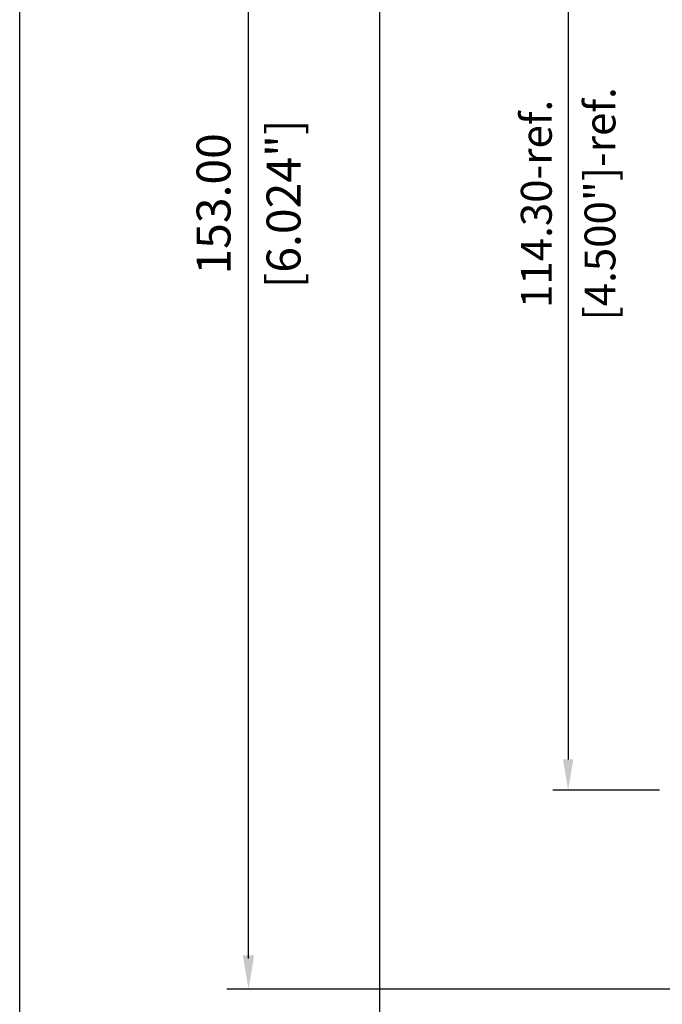
# Model space of a CAD drawing. Units: millimetres. Extents: x -3678 to -3330, y 660 to 1192.
# Drawn here: x -3678 to -3615, y 765 to 861 of the extents above; entities that cross this region are included whole.
import ezdxf

# ---------------------------------------------------------------- set-up
doc = ezdxf.new("R2010")
doc.units = ezdxf.units.MM
doc.header["$LTSCALE"] = 2
doc.styles.get("Standard").update_dxf_attribs({"font": 'txt.shx', "bigfont": 'chineset.shx'})

msp = doc.modelspace()

# ---------------------------------------------------------------- linework, layer by layer
for p, q in [((-3677.897, 660.326), (-3677.897, 1191.916)), ((-3642.928, 929.631), (-3642.928, 748.998)), ((-3655.664, 769.78), (-3655.664, 916.48)), ((-3624.605, 897.13), (-3624.605, 789.13)), ((-3615.709, 786.13), (-3626.105, 786.13)), ((-3564.645, 766.78), (-3657.78, 766.78))]:
    msp.add_line(p, q)
for points in [[(-3625.105, 789.13), (-3624.105, 789.13), (-3624.605, 786.13)], [(-3656.214, 770.08), (-3655.114, 770.08), (-3655.664, 766.78)]]:
    msp.add_solid(points)

# ---------------------------------------------------------------- texts
at = {"attachment_point": 5, "rotation": 90}
for s, insert, char_height in [('[4.500"]-ref.', (-3621.119, 843.13), 3), ('114.30-ref.', (-3627.305, 843.13), 3), ('[6.024"]', (-3651.83, 843.13), 3.3), ('153.00', (-3658.634, 843.13), 3.3)]:
    msp.add_mtext(s, dxfattribs=dict(at, insert=insert, char_height=char_height))

doc.saveas('drawing.dxf')
